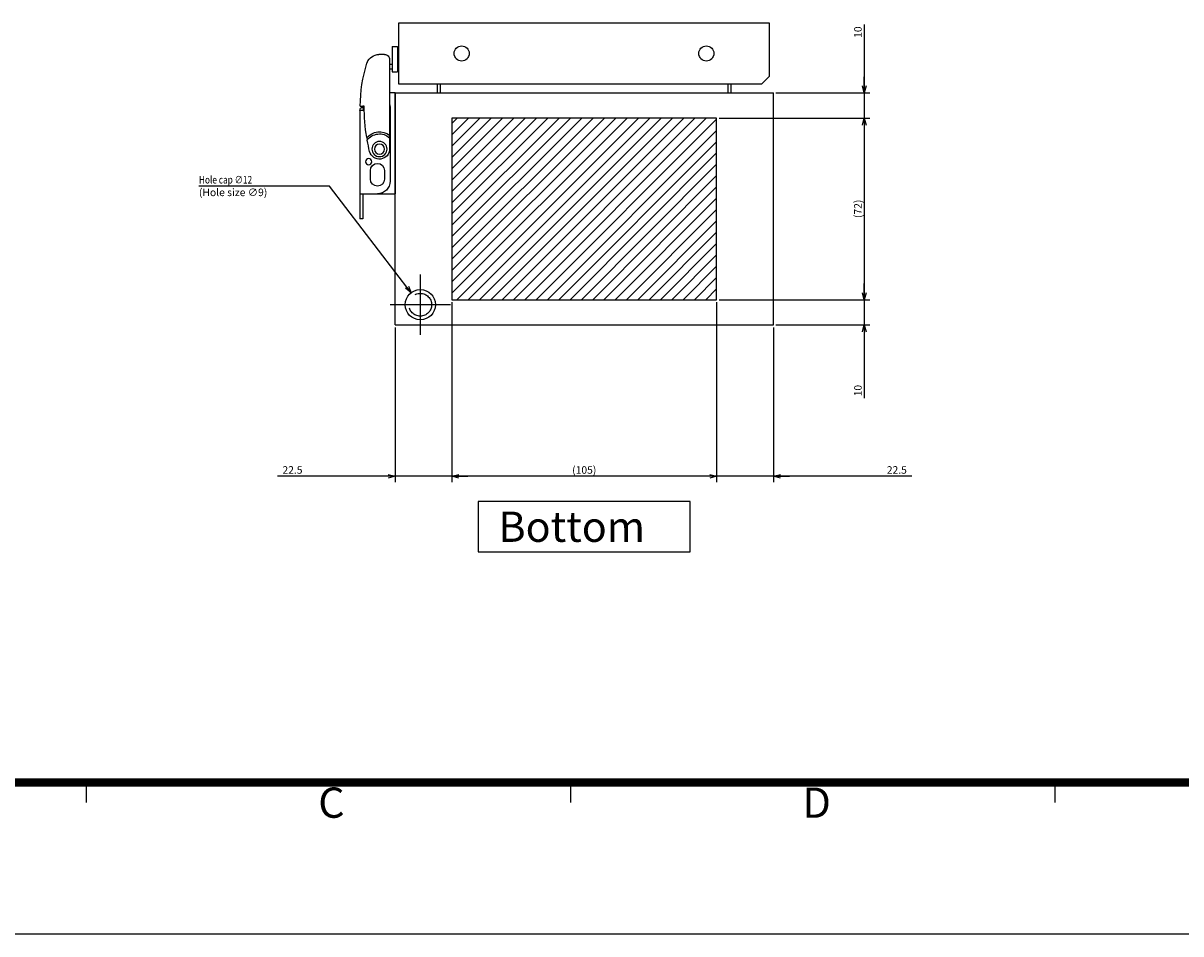
# Model space of a CAD drawing. Extents: x -343 to 202, y -445 to 148.
# Drawn here: x -102 to 12, y -445 to -355 of the extents above; entities that cross this region are included whole.
import ezdxf

# ---------------------------------------------------------------- set-up
doc = ezdxf.new("R2010")
doc.units = 0
for name, pattern in [('CENTER', [50.8, 31.75, -6.35, 6.35, -6.35]), ('DASHED', [19.05, 12.7, -6.35]), ('NON_PLOTING', [0])]:
    doc.linetypes.add(name, pattern=pattern)
doc.layers.get('0').update_dxf_attribs({"linetype": 'CONTINUOUS'})
doc.layers.get('DEFPOINTS').update_dxf_attribs({"linetype": 'CONTINUOUS'})
doc.layers.add('CLASS1', color=7, linetype='CONTINUOUS')
doc.layers.add('枠', color=7, linetype='CONTINUOUS')
doc.styles.add('MX_DIMTXSTY_2', font='txt.shx', dxfattribs={"width": 1.35, "bigfont": 'extfont.shx'})
doc.styles.add('MX_DIMTXSTY_3', font='txt.shx', dxfattribs={"width": 1.2, "bigfont": 'extfont.shx'})
doc.styles.add('MX_DIMTXSTY_4', font='txt.shx', dxfattribs={"width": 1.3, "bigfont": 'extfont.shx'})
doc.styles.add('MX_NOTE_STANDARD', font='txt.shx', dxfattribs={"bigfont": 'extfont.shx'})
doc.dimstyles.new('MXDIMSTYLE', dxfattribs={"dimtxt": 3, "dimasz": 2.5, "dimexe": 2.28, "dimexo": 1, "dimgap": 1, "dimtad": 1, "dimdsep": 46, "dimtxsty": 'MX_NOTE_STANDARD', "dimblk1": 'OPEN30', "dimblk2": 'OPEN30', "dimsah": 1, "dimcen": 2.5, "dimadec": 0, "dimazin": 0, "dimtfac": 1, "dimtmove": 0, "dimatfit": 3, "dimldrblk": 'OPEN30', "dimfxl": 1, "dimtzin": 0, "dimarcsym": 0})

# ---------------------------------------------------------------- blocks, each defined once
blk = doc.blocks.new('_OPEN30')
at = {"color": 0, "linetype": 'ByBlock', "lineweight": -2}
for p, q in [((-1, 0.267949), (0, 0)), ((0, 0), (-1, -0.267949)), ((0, 0), (-1, 0))]:
    blk.add_line(p, q, dxfattribs=at)
blk = doc.blocks.new('*D110')
at = {"color": 21, "linetype": 'CONTINUOUS'}
for p, q in [((1052.441846, -450.407801), (1052.441846, -521.687801)), ((1074.941846, -460.407801), (1074.941846, -521.687801)), ((1052.441846, -519.407801), (1046.091846, -519.407801)), ((1074.941846, -519.407801), (1052.441846, -519.407801)), ((1129.865495, -519.407801), (1074.941846, -519.407801)), ((1074.941846, -519.407801), (1081.291846, -519.407801))]:
    blk.add_line(p, q, dxfattribs=at)
at = {"layer": 'DEFPOINTS', "color": 0, "linetype": 'CONTINUOUS'}
for p in [(1052.441846, -449.407801), (1074.941846, -459.407801), (1052.441846, -519.407801)]:
    blk.add_point(p, dxfattribs=at)
at = {"color": 21, "linetype": 'CONTINUOUS', "xscale": 2.77, "yscale": 2.77, "zscale": 2.77}
blk.add_blockref('_OPEN30', (1052.441846, -519.407801), dxfattribs=at)
at = {"color": 21, "linetype": 'CONTINUOUS', "xscale": 2.77, "yscale": 2.77, "zscale": 2.77, "rotation": 180}
blk.add_blockref('_OPEN30', (1074.941846, -519.407801), dxfattribs=at)
at = {"color": 21, "linetype": 'CONTINUOUS', "insert": (1123.865495, -516.907801), "char_height": 3, "attachment_point": 5, "line_spacing_factor": 0.9, "style": 'MX_DIMTXSTY_3'}
blk.add_mtext('\\A1;22.5', dxfattribs=at)
blk = doc.blocks.new('*D111')
at = {"color": 21, "linetype": 'CONTINUOUS'}
for p, q in [((1110.941846, -449.407801), (1110.941846, -443.057801)), ((1053.44185, -449.407801), (1113.221846, -449.407801)), ((1110.941846, -449.407801), (1110.941846, -459.407801)), ((1075.94185, -459.407801), (1113.221846, -459.407801)), ((1110.941846, -459.407801), (1110.941846, -488.463248)), ((1110.941846, -459.407801), (1110.941846, -465.757801))]:
    blk.add_line(p, q, dxfattribs=at)
at = {"layer": 'DEFPOINTS', "color": 0, "linetype": 'CONTINUOUS'}
for p in [(1052.44185, -449.407801), (1074.94185, -459.407801), (1110.941846, -459.407801)]:
    blk.add_point(p, dxfattribs=at)
at = {"color": 21, "linetype": 'CONTINUOUS', "xscale": 2.77, "yscale": 2.77, "zscale": 2.77}
for p, rotation in [((1110.941846, -449.407801), 270), ((1110.941846, -459.407801), 90)]:
    blk.add_blockref('_OPEN30', p, dxfattribs=dict(at, rotation=rotation))
at = {"color": 21, "linetype": 'CONTINUOUS', "insert": (1108.441846, -485.463248), "char_height": 3, "attachment_point": 5, "rotation": 90, "line_spacing_factor": 0.9, "style": 'MX_DIMTXSTY_2'}
blk.add_mtext('\\A1;10', dxfattribs=at)
blk = doc.blocks.new('*D112')
at = {"color": 21, "linetype": 'CONTINUOUS'}
for p, q in [((1110.941846, -340.355439), (1110.941846, -367.407801)), ((1110.941846, -367.407801), (1110.941846, -361.057801)), ((1075.94185, -367.407801), (1113.221846, -367.407801)), ((1110.941846, -367.407801), (1110.941846, -377.407801)), ((1053.44185, -377.407801), (1113.221846, -377.407801)), ((1110.941846, -377.407801), (1110.941846, -383.757801))]:
    blk.add_line(p, q, dxfattribs=at)
at = {"layer": 'DEFPOINTS', "color": 0, "linetype": 'CONTINUOUS'}
for p in [(1074.94185, -367.407801), (1052.44185, -377.407801), (1110.941846, -377.407801)]:
    blk.add_point(p, dxfattribs=at)
at = {"color": 21, "linetype": 'CONTINUOUS', "xscale": 2.77, "yscale": 2.77, "zscale": 2.77}
for p, rotation in [((1110.941846, -367.407801), 270), ((1110.941846, -377.407801), 90)]:
    blk.add_blockref('_OPEN30', p, dxfattribs=dict(at, rotation=rotation))
at = {"color": 21, "linetype": 'CONTINUOUS', "insert": (1108.441846, -343.355439), "char_height": 3, "attachment_point": 5, "rotation": 90, "line_spacing_factor": 0.9, "style": 'MX_DIMTXSTY_2'}
blk.add_mtext('\\A1;10', dxfattribs=at)
blk = doc.blocks.new('*D113')
at = {"color": 21, "linetype": 'CONTINUOUS'}
for p, q in [((1053.441846, -377.407801), (1113.221846, -377.407801)), ((1110.941846, -377.407801), (1110.941846, -449.407801)), ((1053.441846, -449.407801), (1113.221846, -449.407801))]:
    blk.add_line(p, q, dxfattribs=at)
at = {"layer": 'DEFPOINTS', "color": 0, "linetype": 'CONTINUOUS'}
for p in [(1052.441846, -377.407801), (1052.441846, -449.407801), (1110.941846, -449.407801)]:
    blk.add_point(p, dxfattribs=at)
at = {"color": 21, "linetype": 'CONTINUOUS', "xscale": 2.77, "yscale": 2.77, "zscale": 2.77}
for p, rotation in [((1110.941846, -377.407801), 90), ((1110.941846, -449.407801), 270)]:
    blk.add_blockref('_OPEN30', p, dxfattribs=dict(at, rotation=rotation))
at = {"color": 21, "linetype": 'CONTINUOUS', "insert": (1108.441846, -413.407801), "char_height": 3, "attachment_point": 5, "rotation": 90, "line_spacing_factor": 0.9, "style": 'MX_DIMTXSTY_3'}
blk.add_mtext('\\A1;(72)', dxfattribs=at)
blk = doc.blocks.new('*D114')
at = {"color": 21, "linetype": 'CONTINUOUS'}
for p, q in [((924.941846, -460.407801), (924.941846, -521.687801)), ((924.941846, -519.407801), (878.256696, -519.407801)), ((924.941846, -519.407801), (918.591846, -519.407801)), ((947.441846, -519.407801), (924.941846, -519.407801)), ((947.441846, -519.407801), (953.791846, -519.407801))]:
    blk.add_line(p, q, dxfattribs=at)
at = {"layer": 'DEFPOINTS', "color": 0, "linetype": 'CONTINUOUS'}
for p in [(947.441846, -453.407801), (924.941846, -459.407801), (924.941846, -519.407801)]:
    blk.add_point(p, dxfattribs=at)
at = {"color": 21, "linetype": 'CONTINUOUS', "xscale": 2.77, "yscale": 2.77, "zscale": 2.77}
blk.add_blockref('_OPEN30', (924.941846, -519.407801), dxfattribs=at)
at = {"color": 21, "linetype": 'CONTINUOUS', "xscale": 2.77, "yscale": 2.77, "zscale": 2.77, "rotation": 180}
blk.add_blockref('_OPEN30', (947.441846, -519.407801), dxfattribs=at)
at = {"color": 21, "linetype": 'CONTINUOUS', "insert": (884.256696, -516.907801), "char_height": 3, "attachment_point": 5, "line_spacing_factor": 0.9, "style": 'MX_DIMTXSTY_3'}
blk.add_mtext('\\A1;22.5', dxfattribs=at)
blk = doc.blocks.new('*D115')
at = {"color": 21, "linetype": 'CONTINUOUS'}
for p, q in [((947.441846, -450.407801), (947.441846, -521.687801)), ((1052.441846, -450.407801), (1052.441846, -521.687801)), ((1052.441846, -519.407801), (947.441846, -519.407801))]:
    blk.add_line(p, q, dxfattribs=at)
at = {"layer": 'DEFPOINTS', "color": 0, "linetype": 'CONTINUOUS'}
for p in [(947.441846, -449.407801), (1052.441846, -449.407801), (947.441846, -519.407801)]:
    blk.add_point(p, dxfattribs=at)
at = {"color": 21, "linetype": 'CONTINUOUS', "xscale": 2.77, "yscale": 2.77, "zscale": 2.77, "rotation": 180}
blk.add_blockref('_OPEN30', (947.441846, -519.407801), dxfattribs=at)
at = {"color": 21, "linetype": 'CONTINUOUS', "xscale": 2.77, "yscale": 2.77, "zscale": 2.77}
blk.add_blockref('_OPEN30', (1052.441846, -519.407801), dxfattribs=at)
at = {"color": 21, "linetype": 'CONTINUOUS', "insert": (999.941846, -516.907801), "char_height": 3, "attachment_point": 5, "line_spacing_factor": 0.9, "style": 'MX_DIMTXSTY_4'}
blk.add_mtext('\\A1;(105)', dxfattribs=at)
blk = doc.blocks.new('MS_25')
at = {"linetype": 'CONTINUOUS'}
h = blk.add_hatch(dxfattribs=at)
h.set_pattern_fill('ANSI31', color=25, style=0)
h.paths.add_polyline_path([(947.44, -399.41), (1052.44, -399.41), (1052.44, -327.41), (947.44, -327.41)])
at = {"color": 25, "linetype": 'CONTINUOUS'}
for p, q in [((1052.44, -327.41), (947.44, -327.41)), ((947.44, -327.41), (947.44, -399.41)), ((1052.44, -399.41), (1052.44, -327.41)), ((947.44, -399.41), (1052.44, -399.41))]:
    blk.add_line(p, q, dxfattribs=at)
blk = doc.blocks.new('MS_20')
at = {"color": 2, "linetype": 'CONTINUOUS'}
for p, q in [((-12.8, 47), (-14, 47)), ((-14, 4), (-14, 47)), ((-12.8, 37), (-12.8, 47)), ((-14, 37), (0, 37)), ((0, -3), (0, 37)), ((-9.8, 31.2), (-9.8, 27.8)), ((-4.2, 27.8), (-4.2, 31.2)), ((-2, 3), (-2, 32)), ((-2.2, -16.2), (-2.2, 19.3)), ((-11.239107, 14.734105), (-11.056468, 15.776548)), ((-12.5, 4), (-14, 4)), ((-13.8, 2.3), (-12.8, 2.3)), ((-12.8, 2.8), (-12.5, 2.8)), ((-12.194525, 2.3), (-12.8, 2.3)), ((-12.5, 4), (-12.5, 2.3)), ((0, -3), (-2.2, -3)), ((-1.1, -12.3), (-2.2, -12.3)), ((-1.1, -21.3), (-1.1, -11.3)), ((-1.1, -11.3), (0.9, -11.3)), ((0.9, -21.3), (0.9, -11.3)), ((0.9, -11.8), (1.4, -11.8)), ((-11.06857, -14.983405), (-11.162813, -14.713672)), ((-4.2, -18.2), (-6.397438, -18.2)), ((-2.2, -14.3), (-1.1, -14.3)), ((-1.1, -21.3), (0.9, -21.3)), ((1.4, -20.8), (0.9, -20.8))]:
    blk.add_line(p, q, dxfattribs=at)
at = {"color": 255, "linetype": 'CONTINUOUS'}
blk.add_line((1.4, -11.8), (1.4, -20.8), dxfattribs=at)
at = {"color": 2, "linetype": 'CONTINUOUS'}
for centre, radius in [((-10.5, 24.3), 1.25), ((-6.2, 19.3), 3), ((-6.2, 19.3), 2)]:
    blk.add_circle(centre, radius, dxfattribs=at)
for centre, radius, start, end in [((-7, 32), 5, 0, 90), ((-7, 31.2), 2.8, 0, 180), ((-7, 27.8), 2.8, 180, 0), ((-6.2, 19.3), 4, 0, 165.85889), ((57.8, 3.175485), 70, 165.85889, 169.629356), ((57.8, 3.175485), 70, 170.495612, 180.716612), ((-6.2, 19.3), 6.8, 222.179477, 306.031879), ((-6.2, 19.3), 6, 215.96154, 311.810315), ((-12.8, 4), 1.2, 180, 270), ((42.4, 2.3), 56.2, 180, 197.62191), ((-8, 3), 6, 345.164888, 0), ((-6.397438, -13.2), 5, 200.896506, 270), ((-4.2, -16.2), 2, 270, 0)]:
    blk.add_arc(centre, radius, start, end, dxfattribs=at)
blk = doc.blocks.new('MS_19')
at = {"color": 140, "linetype": 'CONTINUOUS'}
for p, q in [((926.341846, -239.807801), (926.341846, -263.807801)), ((1073.341846, -239.807801), (926.341846, -239.807801)), ((1073.341846, -260.807801), (1073.341846, -239.807801)), ((1070.341846, -263.807801), (1073.341846, -260.807801)), ((926.341846, -263.807801), (1070.341846, -263.807801)), ((941.741846, -267.407801), (941.741846, -263.807801)), ((942.941846, -267.407801), (942.941846, -263.807801)), ((1056.941846, -267.407801), (1056.941846, -263.807801)), ((1058.141846, -267.407801), (1058.141846, -263.807801)), ((924.941846, -267.407801), (1074.941846, -267.407801)), ((924.941846, -359.407801), (924.941846, -267.407801)), ((924.941846, -268.609801), (924.941848, -268.607801)), ((1074.941846, -268.609801), (1074.941844, -268.607801)), ((1074.941846, -359.407801), (1074.941846, -267.407801)), ((924.941846, -359.407801), (1074.941846, -359.407801))]:
    blk.add_line(p, q, dxfattribs=at)
at = {"color": 130, "linetype": 'CENTER'}
for p, q in [((934.941846, -339.407801), (934.941846, -363.407801)), ((946.941846, -351.407801), (922.941846, -351.407801))]:
    blk.add_line(p, q, dxfattribs=at)
at = {"color": 140, "linetype": 'CONTINUOUS'}
for centre, radius in [((951.341846, -251.807801), 3), ((1048.341846, -251.807801), 3), ((934.941846, -351.407801), 6)]:
    blk.add_circle(centre, radius, dxfattribs=at)
at = {"color": 130, "linetype": 'DASHED'}
blk.add_circle((934.941846, -351.407801), 4.5, dxfattribs=at)
at = {"color": 130, "linetype": 'ByBlock', "yscale": -1}
blk.add_blockref('MS_20', (924.941846, -270.407801), dxfattribs=at)
blk = doc.blocks.new('MS_27')
at = {"color": 31, "linetype": 'CONTINUOUS'}
for p, q in [((-92, -133.5), (-192, -133.5)), ((-96, -133.5), (-96, -135.5)), ((8, -133.5), (-92, -133.5)), ((-48, -133.5), (-48, -135.5)), ((0, -133.5), (0, -135.5))]:
    blk.add_line(p, q, dxfattribs=at)
at = {"color": 31, "linetype": 'CONTINUOUS', "const_width": 0.8}
blk.add_lwpolyline([(-192, -133.5), (192, -133.5)], dxfattribs=at)
at = {"color": 21, "linetype": 'CONTINUOUS'}
blk.add_point((0, -133.5), dxfattribs=at)
at = {"layer": 'DEFPOINTS', "color": 31, "linetype": 'NON_PLOTING'}
blk.add_line((-217, -148.5), (202, -148.5), dxfattribs=at)
at = {"color": 21, "linetype": 'CONTINUOUS', "char_height": 3, "attachment_point": 1, "line_spacing_factor": 0.899999}
for s, insert in [('\\A1;C', (-73, -134)), ('\\A1;D', (-25, -134))]:
    blk.add_mtext(s, dxfattribs=dict(at, insert=insert))
blk = doc.blocks.new('MS_26')
at = {"color": 21, "linetype": 'CONTINUOUS'}
for p, q in [((1041.941846, -529.407801), (957.941846, -529.407801)), ((957.941846, -529.407801), (957.941846, -549.407801)), ((1041.941846, -549.407801), (1041.941846, -529.407801)), ((957.941846, -549.407801), (1041.941846, -549.407801))]:
    blk.add_line(p, q, dxfattribs=at)
at = {"color": 21, "linetype": 'CONTINUOUS', "line_spacing_factor": 0.9}
for s, insert, char_height, attachment_point in [('\\W0.802752;\\A1;Hole cap ∅12', (847.169167, -403.36565), 3, 7), ('\\A1;(Hole size ∅9)', (847.169167, -405.36565), 3, 1), ('\\A1;Bottom', (965.941846, -539.407801), 12, 4)]:
    blk.add_mtext(s, dxfattribs=dict(at, insert=insert, char_height=char_height, attachment_point=attachment_point))
at = {"color": 21, "linetype": 'CONTINUOUS'}
for base, p1, p2, text, override, picture, middle in [((1110.941846, -377.407801), (1074.94185, -367.407801), (1052.44185, -377.407801), '\\A1;<>', {"dimasz": 2.77, "dimtxsty": 'MX_DIMTXSTY_2', "dimtzin": 8}, '*D112', (1110.941846, -343.355439)), ((1110.941846, -449.407801), (1052.441846, -377.407801), (1052.441846, -449.407801), '\\A1;(<>)', {"dimasz": 2.77, "dimtxsty": 'MX_DIMTXSTY_3', "dimtzin": 8}, '*D113', (1110.941846, -413.407801)), ((1110.941846, -459.407801), (1052.44185, -449.407801), (1074.94185, -459.407801), '\\A1;<>', {"dimasz": 2.77, "dimtxsty": 'MX_DIMTXSTY_2', "dimtzin": 8}, '*D111', (1110.941846, -485.463248))]:
    dim = blk.add_linear_dim(base=base, p1=p1, p2=p2, angle=90, text=text, dimstyle='MXDIMSTYLE', override=override, dxfattribs=at)
    dim.commit()
    dim.dimension.update_dxf_attribs({"geometry": picture, "text_midpoint": middle, "dimtype": 128})
for base, p1, p2, text, override, picture, middle in [((947.441846, -519.407801), (1052.441846, -449.407801), (947.441846, -449.407801), '\\A1;(<>)', {"dimasz": 2.77, "dimtxsty": 'MX_DIMTXSTY_4', "dimtzin": 8}, '*D115', (999.941846, -519.407801)), ((1052.441846, -519.407801), (1074.941846, -459.407801), (1052.441846, -449.407801), '\\A1;<>', {"dimasz": 2.77, "dimtxsty": 'MX_DIMTXSTY_3', "dimtzin": 8}, '*D110', (1123.865495, -519.407801)), ((924.941846, -519.407801), (947.441846, -453.407801), (924.941846, -459.407801), '\\A1;<>', {"dimasz": 2.77, "dimtxsty": 'MX_DIMTXSTY_3', "dimse1": 1, "dimtzin": 8}, '*D114', (884.256696, -519.407801))]:
    dim = blk.add_linear_dim(base=base, p1=p1, p2=p2, text=text, dimstyle='MXDIMSTYLE', override=override, dxfattribs=at)
    dim.commit()
    dim.dimension.update_dxf_attribs({"geometry": picture, "text_midpoint": middle, "dimtype": 128})
blk.add_leader([(931.298299, -446.640773), (898.894253, -404.36565), (847.169167, -404.36565)], dimstyle='MXDIMSTYLE', override={"dimasz": 2.77}, dxfattribs=at)

msp = doc.modelspace()

# ---------------------------------------------------------------- linework, layer by layer
at = {"layer": 'CLASS1', "color": 7, "linetype": 'CONTINUOUS'}
msp.add_point((0, -430.4), dxfattribs=at)

# ---------------------------------------------------------------- block references
at = {"layer": 'CLASS1', "linetype": 'ByBlock', "xscale": 0.25, "yscale": 0.25, "zscale": 0.25}
for name, p in [('MS_26', (-296.62, -270.2066)), ('MS_19', (-296.62, -295.2066)), ('MS_25', (-296.62, -282.7066))]:
    msp.add_blockref(name, p, dxfattribs=at)
at = {"layer": '枠', "linetype": 'ByBlock'}
msp.add_blockref('MS_27', (0, -296.9), dxfattribs=at)

doc.saveas('drawing.dxf')
